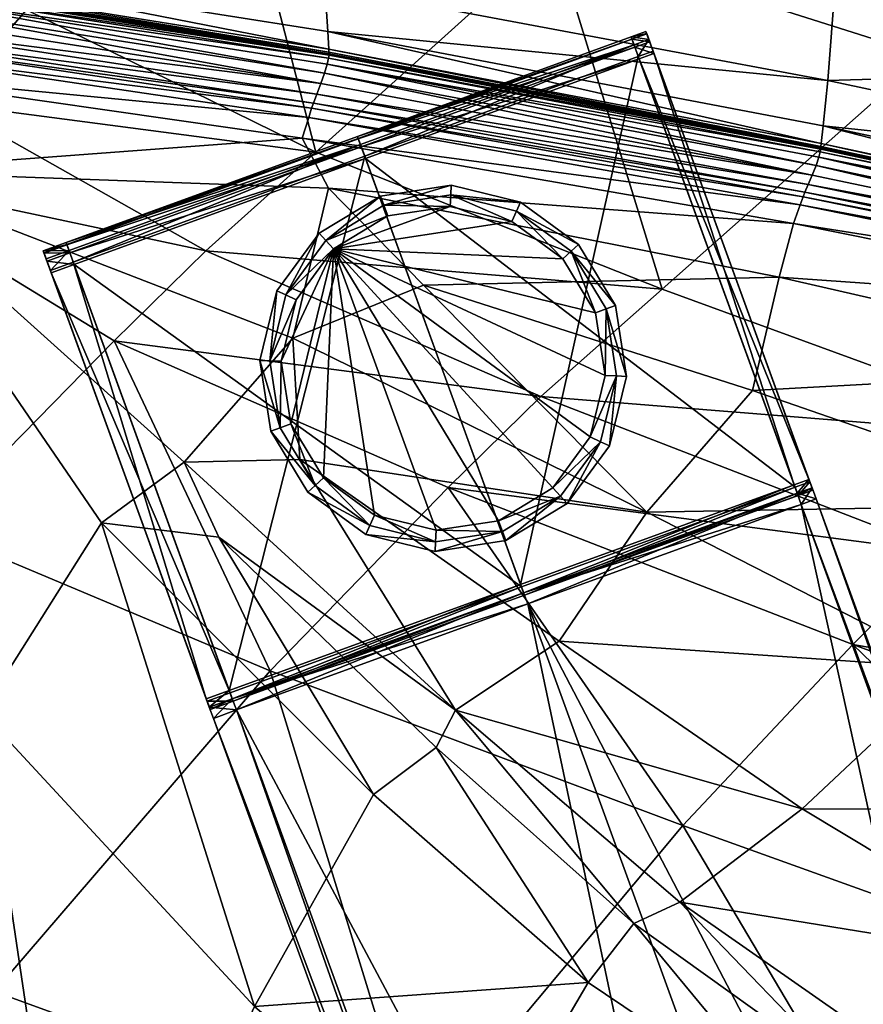
# Model space of a CAD drawing. Units: inches. Extents: x -3 to 821, y -191 to 65.
# Drawn here: x 455 to 457, y -80 to -77 of the extents above; entities that cross this region are included whole.
import ezdxf

# ---------------------------------------------------------------- set-up
doc = ezdxf.new("R2010")
doc.units = ezdxf.units.IN
doc.header["$MEASUREMENT"] = 0
doc.layers.add('CET color Grey50', color=9, linetype='Continuous', true_color=0x808080)
doc.layers.add('CET Default', color=7, linetype='Continuous')

# ---------------------------------------------------------------- blocks, each defined once
blk = doc.blocks.new('*C37')
at = {"layer": 'CET color Grey50', "linetype": 'Continuous'}
mesh = blk.add_polyface(dxfattribs=at)
corners = [(23.7402, 27.4239, 22.5391), (24.4743, 27.352, 22.4574), (24.2442, 28.1182, 24.4603), (23.8434, 28.0579, 24.4193), (23.4832, 24.2129, 15.4192), (23.5806, 24.1021, 15.9024), (23.6974, 24.7706, 16.9147), (23.6026, 24.8512, 16.5357), (23.892, 25.4689, 18.2282), (23.7888, 25.4737, 17.8395), (23.6195, 25.5641, 17.793), (23.4237, 24.8917, 16.276), (24.3801, 25.7169, 14.1242), (24.4508, 24.653, 13.1465), (23.8717, 24.8439, 12.6256), (23.7872, 25.9222, 13.6347), (24.5741, 23.1933, 12.3543), (24.0062, 23.3646, 11.8081), (24.448, 27.3988, 16.972), (24.3604, 26.6117, 15.3159), (23.7524, 26.8264, 14.8635), (23.8196, 27.6755, 16.6435), (24.6638, 21.4621, 17.49), (23.9516, 23.0385, 16.2811), (24.0249, 21.8394, 15.7371), (24.5473, 22.7071, 17.7825), (24.4954, 23.594, 18.1688), (23.9547, 23.8614, 16.9522), (23.5435, 23.3299, 14.9798), (23.587, 22.1683, 14.2133), (24.531, 25.2488, 19.5111), (24.2888, 26.0756, 20.0331), (24.1534, 25.3104, 18.7336), (24.5514, 26.2173, 20.7965), (24.1622, 26.3305, 20.0542), (24.032, 24.5955, 17.7382), (24.5012, 24.4078, 18.6901), (23.4406, 23.464, 14.3809), (24.0316, 26.175, 19.4397), (23.9419, 26.4516, 19.9747), (23.3963, 26.5212, 19.9477), (24.0412, 28.5882, 19.306), (24.6991, 28.1395, 19.3427), (22.9137, 29.058, 18.9853), (24.6824, 27.4735, 22.9957), (24.4252, 28.1536, 24.4777), (23.0201, 23.5975, 11.141), (24.1911, 21.257, 11.1538), (24.7514, 21.1109, 11.7191)]
mesh.append_faces([[corners[k] for k in face] for face in [(0, 1, 2, 0), (0, 2, 3, 0), (4, 5, 6, 4), (4, 6, 7, 4), (8, 9, 7, 8), (8, 7, 6, 8), (9, 10, 11, 9), (9, 11, 7, 9), (12, 13, 14, 12), (12, 14, 15, 12), (13, 16, 17, 13), (13, 17, 14, 13), (18, 19, 20, 18), (18, 20, 21, 18), (19, 12, 15, 19), (19, 15, 20, 19), (22, 23, 24, 22), (25, 26, 27, 25), (25, 27, 23, 25), (5, 28, 23, 5), (5, 23, 27, 5), (28, 29, 24, 28), (28, 24, 23, 28), (30, 31, 32, 30), (33, 1, 34, 33), (33, 34, 31, 33), (8, 32, 31, 8), (8, 31, 34, 8), (8, 6, 35, 8), (8, 35, 32, 8), (6, 5, 27, 6), (6, 27, 35, 6), (26, 36, 35, 26), (26, 35, 27, 26), (36, 30, 32, 36), (36, 32, 35, 36), (29, 28, 37, 29), (28, 5, 4, 28), (8, 34, 38, 8), (8, 38, 9, 8), (34, 1, 39, 34), (34, 39, 38, 34), (10, 9, 38, 10), (10, 38, 39, 10), (1, 0, 40, 1), (1, 40, 39, 1), (18, 21, 41, 18), (18, 41, 42, 18), (21, 43, 41, 21), (2, 1, 44, 2), (2, 44, 45, 2), (46, 17, 47, 46), (17, 16, 48, 17), (17, 48, 47, 17)]])
mesh = blk.add_polyface(dxfattribs=at)
corners = [(26.2861, 25.5316, 20.653), (26.0698, 26.9504, 21.5291), (25.8144, 26.7796, 21.602), (25.496, 28.1846, 22.857), (25.344, 27.9684, 22.9115), (25.173, 27.756, 22.9633), (25.5428, 26.6128, 21.6668), (26.2372, 26.5906, 18.8462), (25.8799, 27.5122, 20.2684), (26.2571, 27.1001, 20.4064), (26.6752, 26.2178, 19.4639), (26.2037, 27.2769, 21.0695), (26.8466, 26.052, 20.0484), (26.4986, 25.6596, 17.8931), (25.7141, 26.0511, 16.8459), (25.6042, 26.867, 17.9699), (25.1277, 27.8559, 19.4318), (25.5103, 27.5534, 19.4079), (26.2004, 27.306, 21.3141), (26.9096, 25.9723, 20.2774), (25.498, 28.6147, 22.7171), (26.2173, 27.2711, 21.3417), (26.9163, 25.9438, 20.3174), (26.9043, 25.8303, 20.4619), (26.2446, 27.1298, 21.4454), (26.1965, 27.0641, 21.4774), (26.839, 25.7829, 20.5004), (25.5703, 28.3292, 22.8189), (26.6583, 25.6895, 20.5634), (25.27, 26.4576, 21.7016), (25.68, 25.2941, 20.7507), (25.3675, 26.5109, 21.6945), (25.0417, 27.6229, 22.9933), (26.9446, 25.874, 20.4404), (26.943, 25.8874, 20.4244), (26.2632, 27.2016, 21.4238), (26.2696, 27.1861, 21.4347), (26.938, 25.9017, 20.4005), (26.2532, 27.2185, 21.4056), (26.9358, 25.8539, 20.4429), (26.9381, 25.8556, 20.4427), (26.2704, 27.1637, 21.4291), (26.2686, 27.1615, 21.4288), (26.9396, 25.8579, 20.444), (26.271, 27.1668, 21.4316), (26.2715, 27.1744, 21.4354), (26.9426, 25.8642, 20.4451), (25.6113, 28.4669, 22.7937), (26.9306, 25.8497, 20.446), (26.2643, 27.1562, 21.4317), (26.2248, 27.2557, 21.3538), (26.9193, 25.9312, 20.335), (25.5386, 28.5581, 22.7394), (26.2302, 27.2476, 21.3633), (26.9225, 25.9247, 20.3475), (26.93, 25.9145, 20.3721), (26.241, 27.2345, 21.383), (25.5611, 28.5334, 22.7608)]
mesh.append_faces([[corners[k] for k in face] for face in [(0, 1, 2, 0), (3, 2, 1, 3), (4, 5, 6, 4), (4, 6, 2, 4), (7, 8, 9, 7), (7, 9, 10, 7), (8, 11, 9, 8), (12, 10, 9, 12), (12, 9, 11, 12), (7, 13, 14, 7), (7, 14, 15, 7), (16, 8, 17, 16), (7, 15, 17, 7), (7, 17, 8, 7), (12, 11, 18, 12), (12, 18, 19, 12), (11, 20, 18, 11), (21, 22, 19, 21), (21, 19, 18, 21), (23, 24, 25, 23), (23, 25, 26, 23), (24, 27, 25, 24), (3, 1, 25, 3), (1, 28, 26, 1), (1, 26, 25, 1), (29, 30, 31, 29), (6, 32, 31, 6), (33, 34, 35, 33), (33, 35, 36, 33), (34, 37, 38, 34), (34, 38, 35, 34), (39, 40, 41, 39), (39, 41, 42, 39), (40, 43, 44, 40), (40, 44, 41, 40), (33, 36, 45, 33), (33, 45, 46, 33), (36, 47, 45, 36), (44, 43, 46, 44), (44, 46, 45, 44), (23, 48, 49, 23), (23, 49, 24, 23), (48, 39, 42, 48), (48, 42, 49, 48), (22, 21, 50, 22), (22, 50, 51, 22), (21, 52, 50, 21), (53, 54, 51, 53), (53, 51, 50, 53), (38, 37, 55, 38), (38, 55, 56, 38), (54, 53, 56, 54), (54, 56, 55, 54), (53, 57, 56, 53)]])
mesh = blk.add_polyface(dxfattribs=at)
corners = [(24.9221, 26.2936, 21.4308), (24.4743, 27.352, 22.4574), (24.5514, 26.2173, 20.7965), (24.8051, 25.9816, 20.8608), (24.448, 27.3988, 16.972), (24.7127, 27.2348, 17.0021), (24.6552, 26.501, 15.577), (24.3604, 26.6117, 15.3159), (25.0054, 27.1508, 17.4245), (24.989, 26.3592, 15.977), (24.6991, 28.1395, 19.3427), (24.8834, 27.8087, 18.7573), (25.1277, 27.8559, 19.4318), (25.6042, 26.867, 17.9699), (25.7141, 26.0511, 16.8459), (25.5103, 27.5534, 19.4079), (25.0062, 26.4036, 21.6354), (24.6824, 27.4735, 22.9957), (25.0591, 26.4107, 21.6526), (24.739, 27.4843, 23.0005), (24.4252, 28.1536, 24.4777), (24.9562, 27.5513, 23.0079), (25.27, 26.4576, 21.7016), (25.3675, 26.5109, 21.6945), (25.0417, 27.6229, 22.9933), (25.5428, 26.6128, 21.6668), (25.173, 27.756, 22.9633), (24.8865, 27.5077, 23.0437), (24.8627, 27.5033, 23.0406), (25.174, 26.4219, 21.7186), (25.1969, 26.425, 21.7261), (24.8338, 27.4988, 23.0314), (25.1467, 26.419, 21.7039), (24.6028, 28.205, 24.5223), (24.6261, 28.2124, 24.5258), (24.9099, 27.5146, 23.0302), (24.9134, 27.5166, 23.0225), (24.6522, 28.2252, 24.5041), (24.9162, 27.519, 23.0167), (24.6548, 28.2283, 24.4975), (25.222, 26.4316, 21.7116), (25.2249, 26.4334, 21.7069), (25.2189, 26.4301, 21.7176), (24.6408, 28.2182, 24.5211), (24.9016, 27.5116, 23.0387), (25.2112, 26.4278, 21.7241), (25.513, 25.2367, 20.7596), (24.9224, 27.5237, 23.0138), (25.2317, 26.4369, 21.7046), (25.0824, 26.4138, 21.6601), (24.764, 27.4891, 23.0026), (25.0958, 26.4151, 21.6676), (24.7785, 27.4914, 23.0069), (24.5054, 28.1794, 24.4841), (24.8037, 27.4948, 23.0183), (25.1189, 26.4168, 21.6846), (24.5447, 28.1897, 24.4998)]
mesh.append_faces([[corners[k] for k in face] for face in [(0, 1, 2, 0), (0, 2, 3, 0), (4, 5, 6, 4), (4, 6, 7, 4), (5, 8, 9, 5), (5, 9, 6, 5), (4, 10, 11, 4), (4, 11, 5, 4), (8, 5, 11, 8), (8, 11, 12, 8), (9, 8, 13, 9), (9, 13, 14, 9), (8, 12, 15, 8), (8, 15, 13, 8), (1, 0, 16, 1), (1, 16, 17, 1), (18, 19, 17, 18), (18, 17, 16, 18), (19, 20, 17, 19), (21, 22, 23, 21), (21, 23, 24, 21), (25, 26, 24, 25), (27, 28, 29, 27), (27, 29, 30, 27), (28, 31, 32, 28), (28, 32, 29, 28), (31, 28, 33, 31), (28, 27, 34, 28), (35, 36, 37, 35), (36, 38, 39, 36), (38, 36, 40, 38), (38, 40, 41, 38), (36, 35, 42, 36), (36, 42, 40, 36), (35, 43, 44, 35), (27, 30, 45, 27), (27, 45, 44, 27), (30, 46, 45, 30), (42, 35, 44, 42), (42, 44, 45, 42), (21, 47, 48, 21), (21, 48, 22, 21), (47, 38, 41, 47), (47, 41, 48, 47), (19, 18, 49, 19), (19, 49, 50, 19), (51, 52, 50, 51), (51, 50, 49, 51), (52, 53, 50, 52), (32, 31, 54, 32), (32, 54, 55, 32), (52, 51, 55, 52), (52, 55, 54, 52), (31, 56, 54, 31)]])
mesh = blk.add_polyface(dxfattribs=at)
corners = [(21.897, 22.5483, 12.5821), (21.8287, 23.6887, 13.2567), (20.464, 23.6991, 12.8435), (20.5225, 22.5597, 12.2315), (21.8141, 24.4046, 14.1805), (20.4465, 24.4067, 13.7339), (22.0123, 25.6058, 16.9645), (22.3851, 26.4584, 19.6546), (20.8988, 26.3376, 19.3918), (20.5929, 25.5512, 16.551), (21.2296, 27.1309, 22.3075), (23.0201, 23.5975, 11.141), (23.1973, 21.4488, 10.4567), (21.5967, 21.6786, 9.6832), (21.4661, 23.8856, 10.4209), (22.7874, 26.2041, 13.0448), (22.883, 25.1061, 11.994), (21.3548, 25.4296, 11.3314), (21.2687, 26.5463, 12.4456), (21.8486, 24.9825, 15.2781), (20.4658, 24.9658, 14.8174), (23.3257, 24.269, 15.1357), (23.4832, 24.2129, 15.4192), (23.6026, 24.8512, 16.5357), (23.4237, 24.8917, 16.276), (22.8368, 24.9466, 15.8105), (23.0243, 25.6091, 17.4399), (22.7716, 24.3458, 14.6853), (23.6195, 25.5641, 17.793), (22.9552, 20.6421, 12.4279), (22.8258, 22.4797, 12.9091), (23.8717, 24.8439, 12.6256), (24.0062, 23.3646, 11.8081), (23.7872, 25.9222, 13.6347), (22.7662, 23.6189, 13.6899), (23.3417, 22.3911, 13.2176), (23.2968, 23.5304, 14.0842), (22.7353, 27.1211, 14.3224), (23.7524, 26.8264, 14.8635), (23.587, 22.1683, 14.2133), (23.4406, 23.464, 14.3809), (23.4773, 22.3197, 13.5129), (23.5435, 23.3299, 14.9798), (23.3963, 26.5212, 19.9477), (23.9419, 26.4516, 19.9747), (23.4651, 20.566, 12.6322), (24.1911, 21.257, 11.1538)]
mesh.append_faces([[corners[k] for k in face] for face in [(0, 1, 2, 0), (0, 2, 3, 0), (1, 4, 5, 1), (1, 5, 2, 1), (6, 7, 8, 6), (6, 8, 9, 6), (7, 10, 8, 7), (11, 12, 13, 11), (11, 13, 14, 11), (15, 16, 17, 15), (15, 17, 18, 15), (16, 11, 14, 16), (16, 14, 17, 16), (5, 4, 19, 5), (5, 19, 20, 5), (6, 9, 20, 6), (6, 20, 19, 6), (21, 22, 23, 21), (21, 23, 24, 21), (6, 19, 25, 6), (6, 25, 26, 6), (19, 4, 27, 19), (19, 27, 25, 19), (21, 24, 25, 21), (21, 25, 27, 21), (24, 28, 26, 24), (24, 26, 25, 24), (0, 29, 30, 0), (11, 16, 31, 11), (11, 31, 32, 11), (16, 15, 33, 16), (16, 33, 31, 16), (4, 1, 34, 4), (4, 34, 27, 4), (1, 0, 30, 1), (1, 30, 34, 1), (35, 36, 34, 35), (35, 34, 30, 35), (36, 21, 27, 36), (36, 27, 34, 36), (15, 37, 38, 15), (15, 38, 33, 15), (39, 40, 41, 39), (42, 22, 40, 42), (21, 36, 40, 21), (21, 40, 22, 21), (36, 35, 41, 36), (36, 41, 40, 36), (6, 26, 43, 6), (6, 43, 7, 6), (26, 28, 44, 26), (26, 44, 43, 26), (41, 35, 45, 41), (11, 46, 12, 11)]])
mesh = blk.add_polyface(dxfattribs=at)
corners = [(25.9007, 25.3772, 20.7289), (26.2861, 25.5316, 20.653), (25.8144, 26.7796, 21.602), (25.5428, 26.6128, 21.6668), (26.6583, 25.6895, 20.5634), (26.0698, 26.9504, 21.5291), (26.6318, 24.4608, 20.2019), (27.0816, 24.6066, 20.0901), (26.1698, 24.3188, 20.298), (26.7031, 24.6673, 17.255), (26.4986, 25.6596, 17.8931), (27.0108, 25.2676, 18.8279), (26.2372, 26.5906, 18.8462), (26.6752, 26.2178, 19.4639), (26.8466, 26.052, 20.0484), (27.2936, 24.9657, 19.5014), (27.2845, 24.2389, 18.4176), (25.8375, 25.1018, 15.97), (25.7141, 26.0511, 16.8459), (26.9096, 25.9723, 20.2774), (27.3903, 24.8443, 19.7646), (26.9163, 25.9438, 20.3174), (27.3931, 24.82, 19.81), (25.574, 25.2577, 20.747), (25.8119, 24.2232, 20.3192), (25.921, 24.249, 20.3249), (25.68, 25.2941, 20.7507), (27.3653, 24.7252, 19.9729), (26.9043, 25.8303, 20.4619), (26.839, 25.7829, 20.5004), (27.2936, 24.6877, 20.0157), (25.3675, 26.5109, 21.6945), (26.938, 25.9017, 20.4005), (26.943, 25.8874, 20.4244), (27.413, 24.7714, 19.9277), (27.4101, 24.784, 19.9013), (26.9446, 25.874, 20.4404), (27.4125, 24.7597, 19.9459), (26.9396, 25.8579, 20.444), (26.9381, 25.8556, 20.4427), (27.4027, 24.7448, 19.9517), (27.4046, 24.7466, 19.9525), (26.9358, 25.8539, 20.4429), (27.4001, 24.7437, 19.9521), (26.9426, 25.8642, 20.4451), (27.4088, 24.7515, 19.9524), (26.9306, 25.8497, 20.446), (27.3943, 24.7405, 19.9554), (25.5325, 25.2434, 20.7461), (25.7692, 24.213, 20.3174), (25.5254, 25.2409, 20.7476), (25.7619, 24.2111, 20.3183), (26.9193, 25.9312, 20.335), (27.3943, 24.8093, 19.83), (26.9225, 25.9247, 20.3475), (27.3968, 24.8038, 19.8438), (27.4034, 24.7951, 19.8704), (26.93, 25.9145, 20.3721)]
mesh.append_faces([[corners[k] for k in face] for face in [(0, 1, 2, 0), (0, 2, 3, 0), (1, 4, 5, 1), (4, 1, 6, 4), (4, 6, 7, 4), (1, 0, 8, 1), (1, 8, 6, 1), (9, 10, 11, 9), (10, 12, 13, 10), (10, 13, 11, 10), (14, 15, 11, 14), (14, 11, 13, 14), (15, 16, 11, 15), (10, 9, 17, 10), (10, 17, 18, 10), (15, 14, 19, 15), (15, 19, 20, 15), (21, 22, 20, 21), (21, 20, 19, 21), (23, 24, 25, 23), (23, 25, 26, 23), (8, 0, 26, 8), (27, 28, 29, 27), (27, 29, 30, 27), (4, 7, 30, 4), (4, 30, 29, 4), (0, 3, 31, 0), (0, 31, 26, 0), (32, 33, 34, 32), (32, 34, 35, 32), (33, 36, 37, 33), (33, 37, 34, 33), (38, 39, 40, 38), (38, 40, 41, 38), (39, 42, 43, 39), (39, 43, 40, 39), (37, 36, 44, 37), (37, 44, 45, 37), (38, 41, 45, 38), (38, 45, 44, 38), (42, 46, 47, 42), (42, 47, 43, 42), (46, 28, 27, 46), (46, 27, 47, 46), (23, 48, 49, 23), (48, 50, 51, 48), (22, 21, 52, 22), (22, 52, 53, 22), (54, 55, 53, 54), (54, 53, 52, 54), (32, 35, 56, 32), (32, 56, 57, 32), (55, 54, 57, 55), (55, 57, 56, 55)]])
mesh = blk.add_polyface(dxfattribs=at)
corners = [(24.2198, 25.4351, 0.0409), (24.2351, 25.4504, 0.0409), (24.7405, 24.945, 0.0409), (24.7253, 24.9297, 0.0409), (24.2241, 25.4394, 0.4419), (24.2239, 25.4392, 0.4162), (24.7293, 24.9337, 0.4162), (24.7295, 24.934, 0.4419), (24.5291, 26.8209, 0.8163), (24.514, 26.8058, 0.8166), (25.0523, 26.2676, 0.8166), (24.5291, 26.8209, 0.4226), (24.5291, 26.8209, 0.4471), (25.0674, 26.2827, 0.4471), (24.5289, 26.8206, 0.3981), (24.4865, 26.863, 0.3981), (24.5291, 26.8209, 0.7805), (24.4867, 26.8633, 0.7805), (24.4867, 26.8633, 0.4471), (24.7089, 24.9133, 0.4423), (24.2034, 25.4187, 0.4423), (24.2034, 25.4187, 0.836), (24.7089, 24.9133, 0.836), (24.7295, 24.934, 0.8356), (24.2241, 25.4394, 0.8356), (24.22, 25.4353, 0.0547), (24.7254, 24.9299, 0.0547), (25.0632, 26.2785, 0.054), (24.525, 26.8168, 0.054), (25.0631, 26.2784, 0.0409), (24.5248, 26.8166, 0.0409), (24.7448, 24.9493, 0.8352), (24.2394, 25.4547, 0.8352), (24.4883, 26.7801, 0.0409), (25.0266, 26.2419, 0.0409), (24.4673, 26.8439, 0.0409), (24.5097, 26.8015, 0.0409), (24.4459, 26.8225, 0.0409), (24.4716, 26.8482, 0.8166), (24.4502, 26.8268, 0.8171), (24.4926, 26.7844, 0.8171), (24.4502, 26.8268, 0.4234), (24.4502, 26.8268, 0.4479), (24.4716, 26.8482, 0.4474), (24.4461, 26.8226, 0.054), (24.4499, 26.8265, 0.3989), (24.4714, 26.8479, 0.3984), (24.4675, 26.844, 0.054), (23.6588, 26.0353, 0.8352), (25.0308, 26.2461, 0.8171), (23.7012, 25.9929, 0.8352)]
mesh.append_faces([[corners[k] for k in face] for face in [(0, 1, 2, 0), (0, 2, 3, 0), (4, 5, 6, 4), (4, 6, 7, 4), (8, 9, 10, 8), (11, 12, 13, 11), (11, 14, 15, 11), (8, 16, 17, 8), (16, 12, 18, 16), (19, 20, 4, 19), (19, 4, 7, 19), (21, 22, 23, 21), (21, 23, 24, 21), (6, 5, 25, 6), (6, 25, 26, 6), (14, 27, 28, 14), (26, 25, 0, 26), (26, 0, 3, 26), (28, 29, 30, 28), (31, 32, 24, 31), (31, 24, 23, 31), (1, 33, 34, 1), (35, 36, 33, 35), (35, 33, 37, 35), (9, 38, 39, 9), (9, 39, 40, 9), (41, 42, 43, 41), (44, 45, 46, 44), (37, 44, 47, 37), (37, 47, 35, 37), (40, 39, 48, 40), (49, 40, 50, 49), (49, 50, 32, 49)]])
mesh = blk.add_polyface(dxfattribs=at)
corners = [(24.4825, 26.859, 0.0409), (24.5248, 26.8166, 0.0409), (24.5097, 26.8015, 0.0409), (24.4673, 26.8439, 0.0409), (24.4867, 26.8633, 0.8163), (24.4716, 26.8482, 0.8166), (24.514, 26.8058, 0.8166), (24.5291, 26.8209, 0.8163), (24.4867, 26.8633, 0.4226), (24.4867, 26.8633, 0.4471), (24.5291, 26.8209, 0.4471), (24.5291, 26.8209, 0.4226), (24.4865, 26.863, 0.3981), (24.4714, 26.8479, 0.3984), (24.4716, 26.8482, 0.4229), (24.4867, 26.8633, 0.7805), (24.4716, 26.8482, 0.7809), (24.4716, 26.8482, 0.4474), (24.5291, 26.8209, 0.7805), (24.5289, 26.8206, 0.3981), (24.525, 26.8168, 0.054), (24.4826, 26.8592, 0.054), (24.4499, 26.8265, 0.3989), (24.4502, 26.8268, 0.4234), (24.4502, 26.8268, 0.7814), (24.4502, 26.8268, 0.8171), (24.4502, 26.8268, 0.4479), (24.4675, 26.844, 0.054), (24.4461, 26.8226, 0.054)]
mesh.append_faces([[corners[k] for k in face] for face in [(0, 1, 2, 0), (0, 2, 3, 0), (4, 5, 6, 4), (4, 6, 7, 4), (8, 9, 10, 8), (8, 10, 11, 8), (8, 12, 13, 8), (8, 13, 14, 8), (15, 16, 5, 15), (15, 5, 4, 15), (9, 17, 16, 9), (9, 16, 15, 9), (11, 12, 8, 11), (7, 15, 4, 7), (18, 9, 15, 18), (12, 19, 20, 12), (12, 20, 21, 12), (21, 20, 1, 21), (21, 1, 0, 21), (14, 13, 22, 14), (14, 22, 23, 14), (5, 16, 24, 5), (5, 24, 25, 5), (16, 17, 26, 16), (16, 26, 24, 16), (14, 17, 9, 14), (14, 9, 8, 14), (27, 13, 12, 27), (27, 12, 21, 27), (3, 27, 21, 3), (3, 21, 0, 3), (23, 17, 14, 23), (28, 13, 27, 28)]])
mesh = blk.add_polyface(dxfattribs=at)
corners = [(23.6816, 25.9734, 0.0409), (23.6969, 25.9886, 0.0409), (24.2351, 25.4504, 0.0409), (24.2198, 25.4351, 0.0409), (23.6859, 25.9777, 0.4419), (23.6856, 25.9774, 0.4162), (24.2239, 25.4392, 0.4162), (24.2241, 25.4394, 0.4419), (23.6652, 25.957, 0.836), (24.2034, 25.4187, 0.836), (24.2241, 25.4394, 0.8356), (23.6859, 25.9777, 0.8356), (24.2034, 25.4187, 0.4423), (23.6652, 25.957, 0.4423), (23.6394, 26.0159, 0.0547), (23.6818, 25.9735, 0.0547), (24.22, 25.4353, 0.0547), (23.7012, 25.9929, 0.8352), (23.6588, 26.0353, 0.8352), (23.6435, 26.0201, 0.8356), (23.6588, 26.0353, 0.4415), (23.6588, 26.0353, 0.4661), (24.4502, 26.8268, 0.4479), (24.4502, 26.8268, 0.4234), (24.4883, 26.7801, 0.0409), (24.2394, 25.4547, 0.8352), (23.6546, 26.0312, 0.0547), (23.6585, 26.035, 0.4159), (24.4499, 26.8265, 0.3989), (24.4461, 26.8226, 0.054), (23.6545, 26.031, 0.0409), (24.4459, 26.8225, 0.0409), (24.4926, 26.7844, 0.8171), (24.4502, 26.8268, 0.8171), (24.4502, 26.8268, 0.7814), (23.6588, 26.0353, 0.7995)]
mesh.append_faces([[corners[k] for k in face] for face in [(0, 1, 2, 0), (0, 2, 3, 0), (4, 5, 6, 4), (4, 6, 7, 4), (8, 9, 10, 8), (8, 10, 11, 8), (12, 13, 4, 12), (12, 4, 7, 12), (5, 14, 15, 5), (6, 5, 15, 6), (6, 15, 16, 6), (16, 15, 0, 16), (16, 0, 3, 16), (17, 18, 19, 17), (17, 19, 11, 17), (20, 21, 22, 20), (20, 22, 23, 20), (2, 1, 24, 2), (25, 17, 11, 25), (25, 11, 10, 25), (26, 27, 28, 26), (26, 28, 29, 26), (30, 26, 29, 30), (30, 29, 31, 30), (31, 24, 1, 31), (31, 1, 30, 31), (32, 18, 17, 32), (23, 28, 27, 23), (23, 27, 20, 23), (33, 34, 35, 33), (33, 35, 18, 33), (34, 22, 21, 34), (34, 21, 35, 34)]])
mesh = blk.add_polyface(dxfattribs=at)
corners = [(25.0674, 26.2827, 0.8163), (25.0523, 26.2676, 0.8166), (25.5577, 25.7621, 0.8166), (25.5728, 25.7773, 0.8163), (25.0674, 26.2827, 0.4226), (25.0674, 26.2827, 0.4471), (25.5728, 25.7773, 0.4471), (25.5728, 25.7773, 0.4226), (25.0671, 26.2824, 0.3981), (24.5289, 26.8206, 0.3981), (24.5291, 26.8209, 0.4226), (25.0674, 26.2827, 0.7805), (24.5291, 26.8209, 0.7805), (24.5291, 26.8209, 0.8163), (24.5291, 26.8209, 0.4471), (25.5728, 25.7773, 0.7805), (25.0632, 26.2785, 0.054), (25.5725, 25.777, 0.3981), (25.5686, 25.7731, 0.054), (24.525, 26.8168, 0.054), (25.0631, 26.2784, 0.0409), (25.5685, 25.773, 0.0409), (25.0308, 26.2461, 0.8171), (25.5363, 25.7407, 0.8171), (24.514, 26.8058, 0.8166), (24.4926, 26.7844, 0.8171), (25.5534, 25.7578, 0.0409), (25.048, 26.2633, 0.0409), (24.5097, 26.8015, 0.0409), (24.5248, 26.8166, 0.0409), (25.532, 25.7364, 0.0409), (25.0266, 26.2419, 0.0409), (24.4883, 26.7801, 0.0409), (24.2394, 25.4547, 0.8352)]
mesh.append_faces([[corners[k] for k in face] for face in [(0, 1, 2, 0), (0, 2, 3, 0), (4, 5, 6, 4), (4, 6, 7, 4), (4, 8, 9, 4), (4, 9, 10, 4), (11, 12, 13, 11), (11, 13, 0, 11), (5, 14, 12, 5), (5, 12, 11, 5), (13, 1, 0, 13), (10, 5, 4, 10), (7, 8, 4, 7), (3, 11, 0, 3), (15, 5, 11, 15), (9, 8, 16, 9), (8, 17, 18, 8), (8, 18, 16, 8), (19, 16, 20, 19), (16, 18, 21, 16), (16, 21, 20, 16), (2, 1, 22, 2), (2, 22, 23, 2), (1, 24, 25, 1), (1, 25, 22, 1), (26, 27, 20, 26), (27, 28, 29, 27), (27, 29, 20, 27), (30, 31, 27, 30), (30, 27, 26, 30), (31, 32, 28, 31), (31, 28, 27, 31), (23, 22, 33, 23)]])
mesh = blk.add_polyface(dxfattribs=at)
corners = [(25.1918, 25.1987, 20.4426), (24.9221, 26.2936, 21.4308), (24.8051, 25.9816, 20.8608), (24.9116, 25.1398, 19.9904), (24.531, 25.2488, 19.5111), (24.5514, 26.2173, 20.7965), (25.0439, 25.4462, 14.9099), (24.6785, 25.6048, 14.4219), (24.6552, 26.501, 15.577), (24.989, 26.3592, 15.977), (24.3801, 25.7169, 14.1242), (24.3604, 26.6117, 15.3159), (24.7501, 24.5435, 13.4766), (24.4508, 24.653, 13.1465), (25.1353, 24.377, 14.044), (24.5012, 24.4078, 18.6901), (24.9998, 24.2894, 19.4547), (24.2888, 26.0756, 20.0331), (25.7141, 26.0511, 16.8459), (25.8375, 25.1018, 15.97), (25.5719, 24.2069, 20.1713), (25.3262, 25.2221, 20.6197), (25.0062, 26.4036, 21.6354), (25.3743, 25.2265, 20.6507), (25.0591, 26.4107, 21.6526), (25.27, 26.4576, 21.7016), (25.574, 25.2577, 20.747), (25.68, 25.2941, 20.7507), (25.4999, 25.2344, 20.7582), (25.4784, 25.2322, 20.7458), (25.7172, 24.2058, 20.3114), (25.4529, 25.2305, 20.725), (25.6926, 24.2059, 20.2888), (25.174, 26.4219, 21.7186), (25.1467, 26.419, 21.7039), (25.1969, 26.425, 21.7261), (25.5199, 25.2385, 20.7555), (25.5226, 25.2396, 20.7511), (25.222, 26.4316, 21.7116), (25.2189, 26.4301, 21.7176), (25.5254, 25.2409, 20.7476), (25.2249, 26.4334, 21.7069), (25.7593, 24.2101, 20.3209), (25.7569, 24.2092, 20.3242), (25.513, 25.2367, 20.7596), (25.2112, 26.4278, 21.7241), (25.7506, 24.2079, 20.3276), (25.5325, 25.2434, 20.7461), (25.2317, 26.4369, 21.7046), (25.6379, 24.2082, 20.2227), (25.3955, 25.2285, 20.6643), (25.0824, 26.4138, 21.6601), (25.4075, 25.2291, 20.6754), (25.0958, 26.4151, 21.6676), (25.6687, 24.2069, 20.2602), (25.428, 25.2296, 20.6985), (25.1189, 26.4168, 21.6846)]
mesh.append_faces([[corners[k] for k in face] for face in [(0, 1, 2, 0), (0, 2, 3, 0), (4, 3, 2, 4), (4, 2, 5, 4), (6, 7, 8, 6), (6, 8, 9, 6), (7, 10, 11, 7), (7, 11, 8, 7), (10, 7, 12, 10), (10, 12, 13, 10), (7, 6, 14, 7), (7, 14, 12, 7), (4, 15, 16, 4), (4, 16, 3, 4), (4, 5, 17, 4), (6, 9, 18, 6), (6, 18, 19, 6), (14, 6, 19, 14), (0, 20, 21, 0), (1, 0, 21, 1), (1, 21, 22, 1), (23, 24, 22, 23), (23, 22, 21, 23), (25, 26, 27, 25), (28, 29, 30, 28), (29, 31, 32, 29), (31, 29, 33, 31), (31, 33, 34, 31), (29, 28, 35, 29), (29, 35, 33, 29), (36, 37, 38, 36), (36, 38, 39, 36), (37, 40, 41, 37), (37, 41, 38, 37), (40, 37, 42, 40), (37, 36, 43, 37), (35, 28, 44, 35), (36, 39, 45, 36), (36, 45, 44, 36), (28, 46, 44, 28), (40, 47, 48, 40), (40, 48, 41, 40), (47, 26, 25, 47), (47, 25, 48, 47), (23, 49, 50, 23), (24, 23, 50, 24), (24, 50, 51, 24), (52, 53, 51, 52), (52, 51, 50, 52), (52, 54, 55, 52), (31, 34, 56, 31), (31, 56, 55, 31), (53, 52, 55, 53), (53, 55, 56, 53)]])
mesh = blk.add_polyface(dxfattribs=at)
corners = [(24.7924, 26.2191), (24.6401, 25.4532), (24.4878, 25.4835), (24.3586, 25.5698), (24.2723, 25.699), (24.242, 25.8513), (24.2723, 26.0036), (24.3586, 26.1328), (24.4878, 26.2191), (24.6401, 26.3015, 0.0236), (24.4678, 26.2673, 0.0236), (24.4678, 26.2673, 0.0603), (24.6401, 26.3015, 0.0603), (24.3217, 26.1697, 0.0236), (24.3217, 26.1697, 0.0603), (24.2241, 26.0236, 0.0236), (24.2241, 26.0236, 0.0603), (24.1899, 25.8513, 0.0236), (24.1899, 25.8513, 0.0603), (24.2241, 25.679, 0.0236), (24.2241, 25.679, 0.0603), (24.3217, 25.5329, 0.0236), (24.3217, 25.5329, 0.0603), (24.4678, 25.4353, 0.0236), (24.4678, 25.4353, 0.0603), (24.6401, 25.401, 0.0236), (24.6401, 25.401, 0.0603), (24.477, 26.245), (24.6401, 26.2775), (24.3388, 26.1526), (24.2464, 26.0144), (24.2139, 25.8513), (24.2464, 25.6882), (24.3388, 25.55), (24.477, 25.4576), (24.6401, 25.4251), (24.6401, 26.2494)]
mesh.append_faces([[corners[k] for k in face] for face in [(0, 1, 2, 0), (0, 2, 3, 0), (0, 3, 4, 0), (0, 4, 5, 0), (0, 5, 6, 0), (0, 6, 7, 0), (0, 7, 8, 0), (9, 10, 11, 9), (9, 11, 12, 9), (10, 13, 14, 10), (10, 14, 11, 10), (13, 15, 16, 13), (13, 16, 14, 13), (15, 17, 18, 15), (15, 18, 16, 15), (17, 19, 20, 17), (17, 20, 18, 17), (19, 21, 22, 19), (19, 22, 20, 19), (21, 23, 24, 21), (21, 24, 22, 21), (23, 25, 26, 23), (23, 26, 24, 23), (27, 10, 9, 27), (27, 9, 28, 27), (29, 13, 10, 29), (29, 10, 27, 29), (30, 15, 13, 30), (30, 13, 29, 30), (31, 17, 15, 31), (31, 15, 30, 31), (32, 19, 17, 32), (32, 17, 31, 32), (33, 21, 19, 33), (33, 19, 32, 33), (34, 23, 21, 34), (34, 21, 33, 34), (35, 25, 23, 35), (35, 23, 34, 35), (27, 28, 36, 27), (27, 36, 8, 27), (35, 34, 2, 35), (35, 2, 1, 35), (34, 33, 3, 34), (34, 3, 2, 34), (33, 32, 4, 33), (33, 4, 3, 33), (32, 31, 5, 32), (32, 5, 4, 32), (31, 30, 6, 31), (31, 6, 5, 31), (30, 29, 7, 30), (30, 7, 6, 30), (29, 27, 8, 29), (29, 8, 7, 29)]])
mesh = blk.add_polyface(dxfattribs=at)
corners = [(24.7924, 26.2191), (24.9216, 26.1328), (25.0079, 26.0036), (25.0382, 25.8513), (25.0079, 25.699), (24.9216, 25.5698), (24.7924, 25.4835), (24.6401, 25.4532), (24.4878, 26.2191), (24.6401, 26.2494), (24.6401, 25.401, 0.0236), (24.8124, 25.4353, 0.0236), (24.8124, 25.4353, 0.0603), (24.6401, 25.401, 0.0603), (24.9585, 25.5329, 0.0236), (24.9585, 25.5329, 0.0603), (25.0561, 25.679, 0.0236), (25.0561, 25.679, 0.0603), (25.0903, 25.8513, 0.0236), (25.0903, 25.8513, 0.0603), (25.0561, 26.0236, 0.0236), (25.0561, 26.0236, 0.0603), (24.9585, 26.1697, 0.0236), (24.9585, 26.1697, 0.0603), (24.8124, 26.2673, 0.0236), (24.8124, 26.2673, 0.0603), (24.6401, 26.3015, 0.0236), (24.6401, 26.3015, 0.0603), (24.8032, 25.4576), (24.6401, 25.4251), (24.9414, 25.55), (25.0338, 25.6882), (25.0663, 25.8513), (25.0338, 26.0144), (24.9414, 26.1526), (24.8032, 26.245), (24.6401, 26.2775)]
mesh.append_faces([[corners[k] for k in face] for face in [(0, 1, 2, 0), (0, 2, 3, 0), (0, 3, 4, 0), (0, 4, 5, 0), (0, 5, 6, 0), (0, 6, 7, 0), (0, 8, 9, 0), (10, 11, 12, 10), (10, 12, 13, 10), (11, 14, 15, 11), (11, 15, 12, 11), (14, 16, 17, 14), (14, 17, 15, 14), (16, 18, 19, 16), (16, 19, 17, 16), (18, 20, 21, 18), (18, 21, 19, 18), (20, 22, 23, 20), (20, 23, 21, 20), (22, 24, 25, 22), (22, 25, 23, 22), (24, 26, 27, 24), (24, 27, 25, 24), (28, 11, 10, 28), (28, 10, 29, 28), (30, 14, 11, 30), (30, 11, 28, 30), (31, 16, 14, 31), (31, 14, 30, 31), (32, 18, 16, 32), (32, 16, 31, 32), (33, 20, 18, 33), (33, 18, 32, 33), (34, 22, 20, 34), (34, 20, 33, 34), (35, 24, 22, 35), (35, 22, 34, 35), (36, 26, 24, 36), (36, 24, 35, 36), (36, 35, 0, 36), (36, 0, 9, 36), (35, 34, 1, 35), (35, 1, 0, 35), (34, 33, 2, 34), (34, 2, 1, 34), (33, 32, 3, 33), (33, 3, 2, 33), (32, 31, 4, 32), (32, 4, 3, 32), (31, 30, 5, 31), (31, 5, 4, 31), (30, 28, 6, 30), (30, 6, 5, 30), (28, 29, 7, 28), (28, 7, 6, 28)]])
mesh = blk.add_polyface(dxfattribs=at)
corners = [(25.6002, 25.7498, 0.4226), (25.6002, 25.7498, 0.4471), (25.5851, 25.7347, 0.4474), (25.5851, 25.7347, 0.4229), (25.5999, 25.7496, 0.3981), (25.5725, 25.777, 0.3981), (25.5728, 25.7773, 0.4226), (25.6002, 25.7498, 0.7805), (25.5728, 25.7773, 0.7805), (25.5728, 25.7773, 0.8163), (25.6002, 25.7498, 0.8163), (25.5728, 25.7773, 0.4471), (25.0671, 26.2824, 0.3981), (25.5577, 25.7621, 0.8166), (25.5851, 25.7347, 0.8166), (25.0674, 26.2827, 0.7805), (25.0674, 26.2827, 0.4471), (25.5848, 25.7345, 0.3984), (25.5809, 25.7306, 0.054), (25.5961, 25.7457, 0.054), (25.5686, 25.7731, 0.054), (25.5808, 25.7304, 0.0409), (25.5959, 25.7455, 0.0409), (25.5685, 25.773, 0.0409), (25.5363, 25.7407, 0.8171), (25.5534, 25.7578, 0.0409), (25.0631, 26.2784, 0.0409), (25.5851, 25.7347, 0.7809)]
mesh.append_faces([[corners[k] for k in face] for face in [(0, 1, 2, 0), (0, 2, 3, 0), (0, 4, 5, 0), (0, 5, 6, 0), (7, 8, 9, 7), (7, 9, 10, 7), (1, 11, 8, 1), (1, 8, 7, 1), (6, 5, 12, 6), (9, 13, 14, 9), (9, 14, 10, 9), (6, 11, 1, 6), (6, 1, 0, 6), (9, 8, 15, 9), (8, 11, 16, 8), (4, 17, 18, 4), (4, 18, 19, 4), (5, 4, 19, 5), (5, 19, 20, 5), (19, 18, 21, 19), (19, 21, 22, 19), (20, 19, 22, 20), (20, 22, 23, 20), (14, 13, 24, 14), (3, 17, 4, 3), (3, 4, 0, 3), (25, 26, 23, 25), (14, 27, 7, 14), (14, 7, 10, 14), (27, 2, 1, 27), (27, 1, 7, 27), (21, 25, 23, 21), (21, 23, 22, 21)]])
mesh = blk.add_polyface(dxfattribs=at)
corners = [(24.757, 24.9066, 0.8356), (24.7295, 24.934, 0.8356), (24.7089, 24.9133, 0.836), (24.7363, 24.8859, 0.836), (24.757, 24.9066, 0.4419), (24.757, 24.9066, 0.4664), (24.7363, 24.8859, 0.4669), (24.7363, 24.8859, 0.4423), (24.7567, 24.9063, 0.4162), (24.7719, 24.9216, 0.4159), (24.7722, 24.9219, 0.4415), (24.757, 24.9066, 0.7998), (24.7722, 24.9219, 0.7995), (24.7722, 24.9219, 0.8352), (24.7722, 24.9219, 0.4661), (24.7253, 24.9297, 0.0409), (24.7405, 24.945, 0.0409), (24.7679, 24.9176, 0.0409), (24.7527, 24.9023, 0.0409), (24.7295, 24.934, 0.4419), (24.7293, 24.9337, 0.4162), (24.7363, 24.8859, 0.8003), (24.7089, 24.9133, 0.4423), (24.7254, 24.9299, 0.0547), (24.7528, 24.9025, 0.0547), (24.2351, 25.4504, 0.0409), (25.0266, 26.2419, 0.0409), (24.7448, 24.9493, 0.8352), (24.7681, 24.9177, 0.0547)]
mesh.append_faces([[corners[k] for k in face] for face in [(0, 1, 2, 0), (0, 2, 3, 0), (4, 5, 6, 4), (4, 6, 7, 4), (4, 8, 9, 4), (4, 9, 10, 4), (11, 12, 13, 11), (11, 13, 0, 11), (5, 14, 12, 5), (5, 12, 11, 5), (15, 16, 17, 15), (15, 17, 18, 15), (19, 20, 8, 19), (19, 8, 4, 19), (3, 21, 11, 3), (3, 11, 0, 3), (21, 6, 5, 21), (21, 5, 11, 21), (7, 22, 19, 7), (7, 19, 4, 7), (8, 20, 23, 8), (8, 23, 24, 8), (24, 23, 15, 24), (24, 15, 18, 24), (10, 14, 5, 10), (10, 5, 4, 10), (16, 25, 26, 16), (13, 27, 1, 13), (13, 1, 0, 13), (28, 9, 8, 28), (28, 8, 24, 28), (17, 28, 24, 17), (17, 24, 18, 17)]])
mesh = blk.add_polyface(dxfattribs=at)
corners = [(24.7722, 24.9219, 0.4415), (24.7719, 24.9216, 0.4159), (25.5634, 25.713, 0.3989), (25.5637, 25.7133, 0.4234), (24.7405, 24.945, 0.0409), (25.0266, 26.2419, 0.0409), (25.532, 25.7364, 0.0409), (24.7722, 24.9219, 0.8352), (24.7722, 24.9219, 0.7995), (25.5637, 25.7133, 0.7814), (25.5637, 25.7133, 0.8171), (24.7722, 24.9219, 0.4661), (25.5637, 25.7133, 0.4479), (24.7679, 24.9176, 0.0409), (25.5594, 25.709, 0.0409), (25.5851, 25.7347, 0.4229), (25.5851, 25.7347, 0.4474), (25.5851, 25.7347, 0.8166), (25.5363, 25.7407, 0.8171), (25.5809, 25.7306, 0.054), (25.5848, 25.7345, 0.3984), (25.5595, 25.7092, 0.054), (25.5808, 25.7304, 0.0409), (25.5851, 25.7347, 0.7809), (25.5534, 25.7578, 0.0409), (24.2394, 25.4547, 0.8352), (24.7448, 24.9493, 0.8352), (24.7681, 24.9177, 0.0547)]
mesh.append_faces([[corners[k] for k in face] for face in [(0, 1, 2, 0), (0, 2, 3, 0), (4, 5, 6, 4), (7, 8, 9, 7), (7, 9, 10, 7), (8, 11, 12, 8), (8, 12, 9, 8), (13, 4, 6, 13), (13, 6, 14, 13), (15, 16, 12, 15), (15, 12, 3, 15), (17, 18, 10, 17), (19, 20, 2, 19), (19, 2, 21, 19), (22, 19, 21, 22), (22, 21, 14, 22), (3, 2, 20, 3), (3, 20, 15, 3), (10, 9, 23, 10), (10, 23, 17, 10), (9, 12, 16, 9), (9, 16, 23, 9), (14, 6, 24, 14), (14, 24, 22, 14), (3, 12, 11, 3), (3, 11, 0, 3), (18, 25, 26, 18), (10, 18, 26, 10), (10, 26, 7, 10), (21, 2, 1, 21), (21, 1, 27, 21), (14, 21, 27, 14), (14, 27, 13, 14)]])
mesh = blk.add_polyface(dxfattribs=at)
corners = [(23.6435, 26.0201, 0.4419), (23.6859, 25.9777, 0.4419), (23.6652, 25.957, 0.4423), (23.6228, 25.9994, 0.4423), (23.6435, 26.0201, 0.4664), (23.6588, 26.0353, 0.4661), (23.6588, 26.0353, 0.4415), (23.6432, 26.0198, 0.4162), (23.6856, 25.9774, 0.4162), (23.6435, 26.0201, 0.7998), (23.6228, 25.9994, 0.8003), (23.6228, 25.9994, 0.836), (23.6435, 26.0201, 0.8356), (23.6228, 25.9994, 0.4669), (19.8746, 22.1664, 0.5292), (19.8322, 22.2088, 0.8871), (19.8322, 22.2088, 0.5537), (23.6652, 25.957, 0.836), (23.6859, 25.9777, 0.8356), (23.6585, 26.035, 0.4159), (23.6546, 26.0312, 0.0547), (23.6394, 26.0159, 0.0547), (23.6545, 26.031, 0.0409), (23.6392, 26.0158, 0.0409), (23.6818, 25.9735, 0.0547), (23.6816, 25.9734, 0.0409), (23.6969, 25.9886, 0.0409), (23.6588, 26.0353, 0.8352), (23.6588, 26.0353, 0.7995), (19.8322, 22.2088, 0.5292)]
mesh.append_faces([[corners[k] for k in face] for face in [(0, 1, 2, 0), (0, 2, 3, 0), (0, 4, 5, 0), (0, 5, 6, 0), (0, 7, 8, 0), (0, 8, 1, 0), (9, 10, 11, 9), (9, 11, 12, 9), (4, 13, 10, 4), (4, 10, 9, 4), (3, 13, 4, 3), (3, 4, 0, 3), (3, 2, 14, 3), (11, 10, 15, 11), (10, 13, 16, 10), (11, 17, 18, 11), (11, 18, 12, 11), (7, 19, 20, 7), (7, 20, 21, 7), (8, 7, 21, 8), (21, 20, 22, 21), (21, 22, 23, 21), (24, 21, 23, 24), (24, 23, 25, 24), (22, 26, 25, 22), (22, 25, 23, 22), (6, 19, 7, 6), (6, 7, 0, 6), (27, 28, 9, 27), (27, 9, 12, 27), (28, 5, 4, 28), (28, 4, 9, 28), (29, 13, 3, 29)]])
mesh = blk.add_polyface(dxfattribs=at)
corners = [(23.6228, 25.9994, 0.4423), (19.8746, 22.1664, 0.5292), (19.8322, 22.2088, 0.5292), (24.7363, 24.8859, 0.836), (24.7089, 24.9133, 0.836), (20.9183, 21.1227, 0.9229), (20.9457, 21.0953, 0.9229), (24.7363, 24.8859, 0.4423), (24.7363, 24.8859, 0.4669), (20.9457, 21.0953, 0.5537), (20.9457, 21.0953, 0.5292), (23.6228, 25.9994, 0.836), (19.8322, 22.2088, 0.8871), (19.8322, 22.2088, 0.9229), (23.6228, 25.9994, 0.8003), (19.8322, 22.2088, 0.5537), (17.0778, 17.2274, 1.0115), (20.9457, 21.0953, 0.8871), (17.0778, 17.2274, 0.9757), (17.0778, 17.2274, 0.6178), (20.9183, 21.1227, 0.5292), (16.0067, 18.2985, 0.6178), (17.0504, 17.2548, 1.0115), (17.0778, 17.2274, 0.6423), (15.9643, 18.3409, 0.6423), (23.6228, 25.9994, 0.4669), (20.4129, 21.6282, 0.5292), (24.2034, 25.4187, 0.4423), (24.7089, 24.9133, 0.4423), (19.8746, 22.1664, 0.9229), (20.4129, 21.6282, 0.9229), (24.2034, 25.4187, 0.836), (23.6652, 25.957, 0.836), (24.7363, 24.8859, 0.8003), (23.6652, 25.957, 0.4423)]
mesh.append_faces([[corners[k] for k in face] for face in [(0, 1, 2, 0), (3, 4, 5, 3), (3, 5, 6, 3), (7, 8, 9, 7), (7, 9, 10, 7), (11, 12, 13, 11), (14, 15, 12, 14), (16, 17, 6, 16), (18, 9, 17, 18), (19, 20, 10, 19), (2, 1, 21, 2), (6, 5, 22, 6), (6, 22, 16, 6), (10, 9, 23, 10), (10, 23, 19, 10), (12, 15, 24, 12), (2, 15, 25, 2), (20, 26, 27, 20), (20, 27, 28, 20), (29, 30, 31, 29), (29, 31, 32, 29), (6, 17, 33, 6), (6, 33, 3, 6), (17, 9, 8, 17), (17, 8, 33, 17), (26, 1, 34, 26), (26, 34, 27, 26), (13, 29, 32, 13), (13, 32, 11, 13), (30, 5, 4, 30), (30, 4, 31, 30), (10, 20, 28, 10), (10, 28, 7, 10)]])
mesh = blk.add_polyface(dxfattribs=at)
corners = [(25.2722, 22.9239, 13.3467), (24.7501, 24.5435, 13.4766), (25.1353, 24.377, 14.044), (24.8734, 23.0902, 12.7114), (24.5741, 23.1933, 12.3543), (24.4508, 24.653, 13.1465), (24.5012, 24.4078, 18.6901), (24.4954, 23.594, 18.1688), (25.0927, 23.403, 19.1524), (24.9998, 24.2894, 19.4547), (25.5763, 23.2875, 19.8142), (25.3995, 24.227, 19.9693), (25.1918, 25.1987, 20.4426), (24.9116, 25.1398, 19.9904), (25.9722, 24.0152, 15.2766), (25.8375, 25.1018, 15.97), (25.5719, 24.2069, 20.1713), (25.7756, 23.2468, 20.0655), (25.8203, 23.2442, 20.1014), (25.6177, 24.2078, 20.207), (25.3743, 25.2265, 20.6507), (25.3262, 25.2221, 20.6197), (25.8119, 24.2232, 20.3192), (26.0112, 23.2457, 20.214), (26.1203, 23.2645, 20.2175), (25.921, 24.249, 20.3249), (26.3854, 23.323, 20.1808), (26.1698, 24.3188, 20.298), (25.68, 25.2941, 20.7507), (25.4999, 25.2344, 20.7582), (25.7172, 24.2058, 20.3114), (25.738, 24.2066, 20.3252), (25.4784, 25.2322, 20.7458), (25.6926, 24.2059, 20.2888), (25.8936, 23.2365, 20.1833), (25.9178, 23.2346, 20.2056), (25.5254, 25.2409, 20.7476), (25.7593, 24.2101, 20.3209), (25.7619, 24.2111, 20.3183), (25.5226, 25.2396, 20.7511), (25.7569, 24.2092, 20.3242), (25.9565, 23.235, 20.2181), (25.9586, 23.2357, 20.2153), (25.7506, 24.2079, 20.3276), (25.9382, 23.2338, 20.2192), (25.9504, 23.2342, 20.2214), (25.5199, 25.2385, 20.7555), (25.513, 25.2367, 20.7596), (25.9611, 23.2366, 20.2133), (25.7692, 24.213, 20.3174), (25.9684, 23.2381, 20.2128), (25.574, 25.2577, 20.747), (25.5325, 25.2434, 20.7461), (25.6379, 24.2082, 20.2227), (25.84, 23.2431, 20.1172), (25.8511, 23.242, 20.1295), (25.6493, 24.208, 20.235), (25.4075, 25.2291, 20.6754), (25.3955, 25.2285, 20.6643), (25.6687, 24.2069, 20.2602), (25.4529, 25.2305, 20.725), (25.428, 25.2296, 20.6985), (25.8702, 23.2394, 20.1547)]
mesh.append_faces([[corners[k] for k in face] for face in [(0, 1, 2, 0), (3, 4, 5, 3), (3, 5, 1, 3), (6, 7, 8, 6), (6, 8, 9, 6), (10, 11, 9, 10), (10, 9, 8, 10), (11, 12, 13, 11), (11, 13, 9, 11), (0, 2, 14, 0), (2, 15, 14, 2), (12, 11, 16, 12), (11, 10, 17, 11), (11, 17, 16, 11), (18, 19, 16, 18), (18, 16, 17, 18), (19, 20, 21, 19), (19, 21, 16, 19), (22, 23, 24, 22), (22, 24, 25, 22), (26, 27, 25, 26), (26, 25, 24, 26), (27, 28, 25, 27), (29, 30, 31, 29), (32, 33, 30, 32), (34, 30, 33, 34), (35, 31, 30, 35), (36, 37, 38, 36), (39, 40, 37, 39), (41, 37, 40, 41), (42, 38, 37, 42), (29, 31, 43, 29), (31, 44, 45, 31), (31, 45, 43, 31), (41, 40, 43, 41), (40, 46, 47, 40), (40, 47, 43, 40), (48, 49, 38, 48), (50, 23, 22, 50), (50, 22, 49, 50), (51, 49, 22, 51), (52, 38, 49, 52), (20, 19, 53, 20), (19, 18, 54, 19), (19, 54, 53, 19), (55, 56, 53, 55), (56, 57, 58, 56), (56, 58, 53, 56), (34, 33, 59, 34), (33, 60, 61, 33), (33, 61, 59, 33), (57, 56, 59, 57), (56, 55, 62, 56), (56, 62, 59, 56)]])
blk = doc.blocks.new('*C36')
at = {"layer": 'CET Default', "linetype": 'Continuous', "rotation": 64.99999999999861}
blk.add_blockref('*C37', (25.5831, -111.3446), dxfattribs=at)

msp = doc.modelspace()

# ---------------------------------------------------------------- block references
at = {"layer": 'CET Default', "linetype": 'Continuous'}
msp.add_blockref('*C36', (443.1878, 0), dxfattribs=at)

doc.saveas('drawing.dxf')
